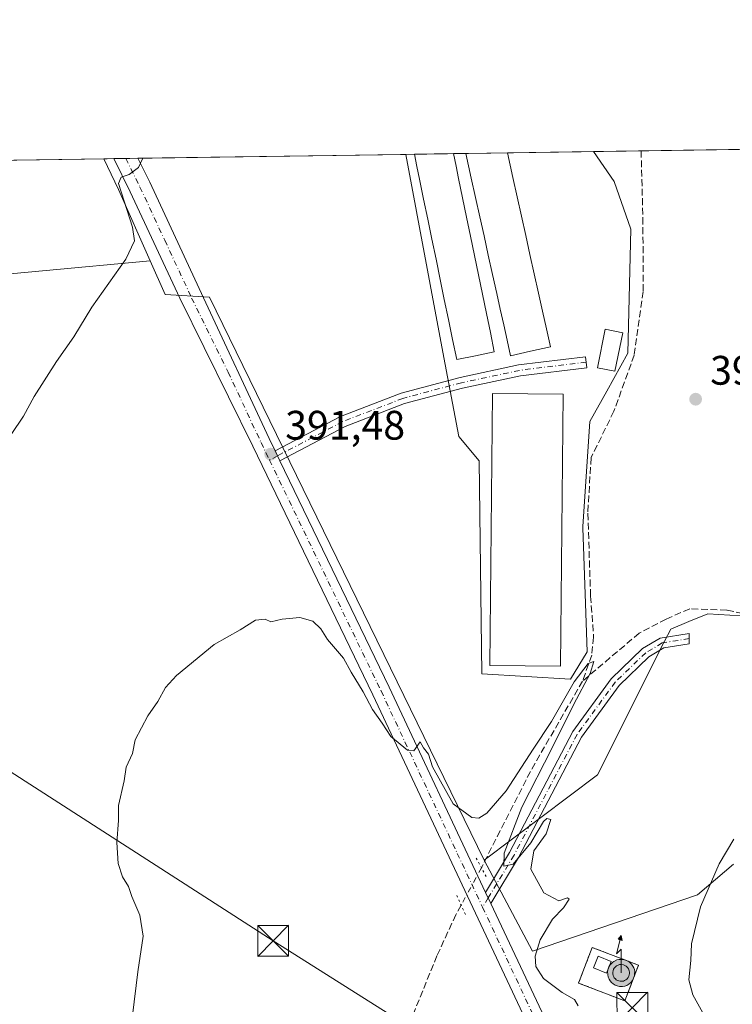
# Model space of a CAD drawing. Units: metres. Extents: x 600861 to 604342, y 4712971 to 4715335.
# Drawn here: x 601971 to 602144, y 4715096 to 4715335 of the extents above; entities that cross this region are included whole.
import ezdxf

# ---------------------------------------------------------------- set-up
doc = ezdxf.new("R2010")
doc.units = ezdxf.units.M
doc.header["$MEASUREMENT"] = 0
for name, pattern in [('DGN Style 2', [1.6480167562047852, 0.988810053722871, -0.6592067024819142]), ('DGN Style 3', [2.307223458686699, 1.648016756204785, -0.6592067024819142]), ('DGN Style 4', [2.6384748266838614, 1.318413404963828, -0.6592067024819142, 0.001648016756204785, -0.6592067024819142]), ('DGN Style 5', [1.1536117293433497, 0.4944050268614355, -0.6592067024819142])]:
    doc.linetypes.add(name, pattern=pattern)
for name, color, linetype, lineweight in [('Alambrada', 7, 'DGN Style 2', 0), ('Antena puntual', 7, 'Continuous', 0), ('Camino Cxs', 7, 'Continuous', 0), ('Camino eje', 30, 'DGN Style 4', 13), ('Comarca CxS', 21, 'Continuous', 0), ('Comunidad Autónoma CxS', 142, 'Continuous', 0), ('Corriente artificial lineal', 4, 'DGN Style 3', 13), ('Corriente artificial lineal oculto', 135, 'DGN Style 4', 13), ('Cultivos herbáceos CxS', 92, 'Continuous', 0), ('Cultivos leñosos CxS', 92, 'Continuous', 0), ('Curva de nivel normal', 30, 'Continuous', 0), ('Edificación ligera Cxs', 1, 'Continuous', 0), ('Instalación de telecomunicaciones y medición Cxs', 135, 'Continuous', 0), ('Municipio CxS', 4, 'Continuous', 0), ('Núcleo urbano CxS', 7, 'Continuous', 0), ('Pista no pavimentada Cxs', 111, 'Continuous', 0), ('Pista no pavimentada eje', 91, 'DGN Style 4', 0), ('Provincia CxS', 1, 'Continuous', 0), ('Puente lineal', 2, 'DGN Style 5', 0), ('Punto de cota en terreno', 7, 'Continuous', 0), ('Rótulo de punto de cota en terreno', 7, 'Continuous', 0), ('Tendido', 6, 'Continuous', 0), ('Torre de tendido puntual', 7, 'Continuous', 0)]:
    doc.layers.add(name, color=color, linetype=linetype, lineweight=lineweight)
doc.styles.add('Style-Arial', font='txt')

# ---------------------------------------------------------------- blocks, each defined once
blk = doc.blocks.new('*U14')
at = {"layer": 'Cultivos herbáceos CxS', "color": 92, "linetype": 'Continuous', "lineweight": 0}
blk.add_polyline3d([(601950.0729, 4715271.511700001, 398.0613000000012), (602002.4747000001, 4715276.381200001, 394.5326000000059), (602006.0875000004, 4715268.218699999, 393.9732999999979), (602016.9401000004, 4715267.580499999, 393.0311999999976), (602083.6816999996, 4715130.683900001, 389.5954999999958), (602095.4302000003, 4715108.500299999, 389.9250999999931), (602135.5713000001, 4715122.213300001, 393.3380000000034), (602144.2865000004, 4715129.686699999, 396.1659000000073)], dxfattribs=at)
blk = doc.blocks.new('5PATER')
at = {"layer": 'Núcleo urbano CxS', "linetype": 'Continuous', "lineweight": 0}
h = blk.add_hatch(color=51, dxfattribs=at)
edge = h.paths.add_edge_path()
edge.add_ellipse((0, 0), major_axis=(-0.1095731443231308, -0.1110710700762829), ratio=0.9994222409660322, start_angle=0, end_angle=360)
blk = doc.blocks.new('5TTEND')
at = {"layer": 'Torre de tendido puntual', "color": 7, "linetype": 'Continuous', "lineweight": 0}
for p, q in [((-0.375, 0.3754), (0.375, -0.3746)), ((0.3720000000000001, 0.3784000000000001), (-0.3720000000000001, -0.3776))]:
    blk.add_line(p, q, dxfattribs=at)
at = {"layer": 'Torre de tendido puntual', "color": 7, "linetype": 'Continuous', "lineweight": 0, "flags": 128}
blk.add_lwpolyline([(-0.375, -0.3746), (0.375, -0.3746), (0.375, 0.3754), (-0.375, 0.3754), (-0.3720000000000001, -0.3776)], dxfattribs=at)
blk = doc.blocks.new('5ANTEN')
at = {"layer": 'Punto de cota en terreno', "linetype": 'Continuous', "lineweight": 0, "extrusion": (0, 0, -1)}
blk.add_hatch(color=5, dxfattribs=at).paths.add_polyline_path([(-0.0254, 0.7572), (-0.0074, 0.8788), (0.0718, 0.7896000000000001)])
at = {"layer": 'Punto de cota en terreno', "linetype": 'Continuous', "lineweight": 0}
for points in [[(0.039, -0.3583), (-0.0328, -0.3574), (-0.09210000000000002, -0.3441000000000001), (-0.1438, -0.3251), (-0.1919, -0.2949), (-0.2269, -0.263), (-0.2647, -0.2219), (-0.2906, -0.178), (-0.3112, -0.1303), (-0.3232, -0.064), (-0.3252, -0.0046), (-0.3178, 0.0489), (-0.2941, 0.1163), (-0.2696, 0.1597), (-0.2321, 0.2034), (-0.1989, 0.2326), (-0.171, 0.2528), (-0.099, 0.2862), (-0.0524, 0.2994), (0.0124, 0.3021), (0.0915, 0.2914), (0.1483, 0.269), (0.2024, 0.2377), (0.2338, 0.2116), (0.2578, 0.185), (0.291, 0.1357), (0.312, 0.0935), (0.3246, 0.05110000000000001), (0.3333, 0.0027), (0.3324, -0.0536), (0.3246, -0.1024), (0.305, -0.1598), (0.2789, -0.2113), (0.2476, -0.2515), (0.229, -0.2727), (0.1906, -0.3008), (0.1399, -0.3302), (0.0916, -0.3488000000000001)], [(0.0285, -0.2317), (-0.018, -0.2311), (-0.0563, -0.2225), (-0.0877, -0.2109), (-0.1151, -0.1938), (-0.1376, -0.1733), (-0.1625, -0.1461), (-0.1776, -0.1206), (-0.1893, -0.0935), (-0.1971, -0.0505), (-0.1984, -0.0112), (-0.1942, 0.019), (-0.1785, 0.06380000000000001), (-0.1655, 0.0867), (-0.1419, 0.1143), (-0.1199, 0.1337), (-0.1067, 0.1432), (-0.0549, 0.1672), (-0.0323, 0.1736), (0.006500000000000001, 0.1753), (0.0594, 0.1681), (0.0931, 0.1548), (0.1298, 0.1336), (0.146, 0.1201), (0.1579, 0.1069), (0.1815, 0.0719), (0.1939, 0.047), (0.2013, 0.0218), (0.2066, -0.0076), (0.2061, -0.0426), (0.2014, -0.0718), (0.1882, -0.1105), (0.1716, -0.1432), (0.1501, -0.1709), (0.1431, -0.1788), (0.1213, -0.1948), (0.08510000000000001, -0.2158), (0.0573, -0.2265)]]:
    blk.add_hatch(color=5, dxfattribs=at).paths.add_polyline_path(points)
at = {"layer": 'Punto de cota en terreno', "color": 7, "linetype": 'Continuous', "lineweight": 0, "elevation": 0.05, "flags": 128}
blk.add_lwpolyline([(0.007, -0.0288), (0.0074, 0.5504), (-0.1102, 0.4384), (0.0074, 0.8788)], dxfattribs=at)
at = {"layer": 'Punto de cota en terreno', "color": 7, "linetype": 'Continuous', "lineweight": 0, "flags": 128}
for points in [[(-0.2321, 0.2034), (-0.2696, 0.1597), (-0.2941, 0.1163), (-0.3178, 0.0489), (-0.3252, -0.0046), (-0.3232, -0.064), (-0.3112, -0.1303), (-0.2906, -0.178), (-0.2647, -0.2219), (-0.2269, -0.263), (-0.1919, -0.2949), (-0.1438, -0.3251), (-0.09210000000000002, -0.3441000000000001), (-0.0328, -0.3574), (0.039, -0.3583), (0.0916, -0.3488000000000001), (0.1399, -0.3302), (0.1906, -0.3008), (0.229, -0.2727), (0.2476, -0.2515), (0.2789, -0.2113), (0.305, -0.1598), (0.3246, -0.1024), (0.3324, -0.0536), (0.3333, 0.0027), (0.3246, 0.05110000000000001), (0.312, 0.0935), (0.291, 0.1357), (0.2578, 0.185), (0.2338, 0.2116), (0.2024, 0.2377), (0.1483, 0.269), (0.0915, 0.2914), (0.0124, 0.3021), (-0.0524, 0.2994), (-0.099, 0.2862), (-0.171, 0.2528), (-0.1989, 0.2326)], [(-0.1419, 0.1143), (-0.1655, 0.0867), (-0.1785, 0.06380000000000001), (-0.1942, 0.019), (-0.1984, -0.0112), (-0.1971, -0.0505), (-0.1893, -0.0935), (-0.1776, -0.1206), (-0.1625, -0.1461), (-0.1376, -0.1733), (-0.1151, -0.1938), (-0.0877, -0.2109), (-0.0563, -0.2225), (-0.018, -0.2311), (0.0285, -0.2317), (0.0573, -0.2265), (0.08510000000000001, -0.2158), (0.1213, -0.1948), (0.1431, -0.1788), (0.1501, -0.1709), (0.1716, -0.1432), (0.1882, -0.1105), (0.2014, -0.0718), (0.2061, -0.0426), (0.2066, -0.0076), (0.2013, 0.0218), (0.1939, 0.047), (0.1815, 0.0719), (0.1579, 0.1069), (0.146, 0.1201), (0.1298, 0.1336), (0.0931, 0.1548), (0.0594, 0.1681), (0.006500000000000001, 0.1753), (-0.0323, 0.1736), (-0.0549, 0.1672), (-0.1067, 0.1432), (-0.1199, 0.1337)]]:
    blk.add_lwpolyline(points, close=True, dxfattribs=at)
at = {"layer": 'Punto de cota en terreno', "color": 7, "linetype": 'Continuous', "lineweight": 0}
blk.add_3dface([(0.0074, 0.8788, 0.05), (0.0254, 0.7572, 0.05), (-0.0718, 0.7896000000000001, 0.05)], dxfattribs=at)

msp = doc.modelspace()

# ---------------------------------------------------------------- linework, layer by layer
at = {"layer": 'Alambrada', "color": 7, "linetype": 'DGN Style 2', "lineweight": 0}
msp.add_polyline3d([(602117.8901000004, 4715096.440099999, 392.4930000000023), (602121.2100999998, 4715105.110099999, 392.6581000000006), (602109.9600999998, 4715109.4101, 391.4262000000017), (602106.6401000004, 4715100.7501, 391.2646999999997), (602117.8901000004, 4715096.440099999, 392.4930000000023)], dxfattribs=at)
at = {"layer": 'Camino Cxs', "color": 7, "linetype": 'Continuous', "lineweight": 0, "extrusion": (0.01684182794116255, -0.03500171197713745, 0.9992453317330384), "elevation": -154510.5515069435, "flags": 128}
msp.add_lwpolyline([(2586969.692313271, 3984913.112678358), (2586969.692313272, 3984915.766963498)], dxfattribs=at)
at = {"layer": 'Camino Cxs', "color": 7, "linetype": 'Continuous', "lineweight": 0, "extrusion": (0.004377354496773, -0.009328080779743026, 0.9999469114290899), "elevation": -40957.76186719057, "flags": 128}
msp.add_lwpolyline([(602076.5523982793, 4714945.892659297), (602077.830521738, 4714943.169140804)], dxfattribs=at)
at = {"layer": 'Camino Cxs', "color": 7, "linetype": 'Continuous', "lineweight": 0}
for points in [[(602034.0100999996, 4715227.790100001, 391.4357000000018), (602032.8601000002, 4715230.1801, 391.5387999999948), (602048.7600999996, 4715238.530099999, 391.5292999999947), (602063.5201000003, 4715244.2301, 391.7541000000056), (602077.8400999998, 4715248.050100001, 392.1282999999967), (602092.0601000005, 4715251.090100001, 392.8408000000054), (602108.3501000004, 4715253.050100001, 393.2762999999977), (602108.6700999998, 4715250.420100001, 392.9853000000003), (602092.5000999998, 4715248.470100001, 392.3381999999983), (602078.4600999998, 4715245.470100001, 391.8429000000033), (602064.3400999998, 4715241.700099999, 391.6328000000067), (602049.8601000002, 4715236.110099999, 391.4061999999976)], [(602085.3054999998, 4715120.0911, 389.7391000000061), (602084.0274999999, 4715122.8145, 389.7700999999943), (602089.8592999997, 4715132.494899999, 390.770399999994), (602105.2304999996, 4715161.912500001, 391.7728999999963), (602114.6098999997, 4715174.7755, 391.5665000000009), (602122.1989000002, 4715182.093499999, 391.1560999999929), (602126.4968999998, 4715184.672300001, 391.1708999999973), (602133.5412999997, 4715185.7993, 391.3227000000043), (602133.5475000005, 4715184.534499999, 391.2737999999954), (602133.5537, 4715183.269500001, 391.2249000000011), (602127.3689000001, 4715182.279899999, 391.1540999999997), (602123.7292999999, 4715180.0963, 391.1910999999964), (602116.5017999997, 4715173.126700001, 391.6361000000034), (602107.3601000002, 4715160.5897, 393.0240000000049), (602092.0399000002, 4715131.2697, 390.9057999999932)]]:
    msp.add_polyline3d(points, close=True, dxfattribs=at)
for points in [[(602032.8601000002, 4715230.1801, 391.5387999999948), (602048.7600999996, 4715238.530099999, 391.5292999999947), (602063.5201000003, 4715244.2301, 391.7541000000056), (602077.8400999998, 4715248.050100001, 392.1282999999967), (602092.0601000005, 4715251.090100001, 392.8408000000054), (602108.3501000004, 4715253.050100001, 393.2762999999977), (602108.6700999998, 4715250.420100001, 392.9853000000003), (602092.5000999998, 4715248.470100001, 392.3381999999983), (602078.4600999998, 4715245.470100001, 391.8429000000033), (602064.3400999998, 4715241.700099999, 391.6328000000067), (602049.8601000002, 4715236.110099999, 391.4061999999976), (602034.0100999996, 4715227.790100001, 391.4357000000018)], [(602084.0274999999, 4715122.8145, 389.7700999999943), (602089.8592999997, 4715132.494899999, 390.770399999994), (602105.2304999996, 4715161.912500001, 391.7728999999963), (602114.6098999997, 4715174.7755, 391.5665000000009), (602122.1989000002, 4715182.093499999, 391.1560999999929), (602126.4968999998, 4715184.672300001, 391.1708999999973), (602133.5412999997, 4715185.7993, 391.3227000000043), (602133.5475000005, 4715184.534499999, 391.2737999999954), (602133.5537, 4715183.269500001, 391.2249000000011), (602127.3689000001, 4715182.279899999, 391.1540999999997), (602123.7292999999, 4715180.0963, 391.1910999999964), (602116.5017999997, 4715173.126700001, 391.6361000000034), (602107.3601000002, 4715160.5897, 393.0240000000049), (602092.0399000002, 4715131.2697, 390.9057999999932), (602085.3054999998, 4715120.0911, 389.7391000000061)]]:
    msp.add_polyline3d(points, dxfattribs=at)
at = {"layer": 'Camino eje', "color": 30, "linetype": 'DGN Style 4', "lineweight": 13, "extrusion": (0.02596157585038483, 0.01363230226040128, 0.9995699860012034), "elevation": 80300.48119720138, "flags": 128}
msp.add_lwpolyline([(3894804.668624795, -2723945.156963487), (3894804.668624795, -2723942.964151628)], dxfattribs=at)
at = {"layer": 'Camino eje', "color": 30, "linetype": 'DGN Style 4', "lineweight": 13, "extrusion": (-0.01169437264234619, -0.01941031834443594, 0.9997432076239727), "elevation": -98173.3550682236, "flags": 128}
msp.add_lwpolyline([(-1917559.754731886, 4348356.355066024), (-1917559.754731886, 4348353.720578458)], dxfattribs=at)
at = {"layer": 'Camino eje', "color": 30, "linetype": 'DGN Style 4', "lineweight": 13}
for points in [[(602108.5100999996, 4715251.735099999, 393.122199999998), (602100.4250999996, 4715250.7601, 392.3334000000032), (602092.2801000001, 4715249.780099999, 392.5913), (602078.1501000002, 4715246.7601, 391.9183000000049), (602063.9301000005, 4715242.965100001, 391.6898999999976), (602049.3101000005, 4715237.3201, 391.4634999999981), (602033.4351000005, 4715228.985099999, 391.4860999999946)], [(602133.5475000005, 4715184.534499999, 391.2737999999954), (602126.9329000004, 4715183.476100001, 391.1619000000064), (602122.9641000004, 4715181.094900001, 391.161300000007), (602115.5559, 4715173.951099999, 391.5938000000024), (602106.2953000005, 4715161.2511, 392.3396000000066), (602090.9495000001, 4715131.882300001, 390.8476999999984), (602084.6665000003, 4715121.4527, 389.7559000000037)]]:
    msp.add_polyline3d(points, dxfattribs=at)
at = {"layer": 'Comarca CxS', "color": 21, "linetype": 'Continuous', "lineweight": 0}
msp.add_3dface([(604315.200000785, 4713021.799982847), (600894.9600007578, 4712971.269982844), (600861.3900007576, 4715284.529982819), (604280.5000007837, 4715335.059982822)], dxfattribs=at)
at = {"layer": 'Comunidad Autónoma CxS', "color": 142, "linetype": 'Continuous', "lineweight": 0}
msp.add_3dface([(604315.200000785, 4713021.799982847), (600894.9600007578, 4712971.269982844), (600861.3900007576, 4715284.529982819), (604280.5000007837, 4715335.059982822)], dxfattribs=at)
at = {"layer": 'Corriente artificial lineal', "color": 4, "linetype": 'DGN Style 3', "lineweight": 13, "extrusion": (-0.133678613783005, 0.05397385488280784, 0.9895538647320538), "elevation": 174393.6213673422, "flags": 128}
msp.add_lwpolyline([(-4597664.9913425, -1194347.088646838), (-4597640.237816531, -1194350.633230463), (-4597613.695923605, -1194352.971545804)], dxfattribs=at)
at = {"layer": 'Corriente artificial lineal', "color": 4, "linetype": 'DGN Style 3', "lineweight": 13}
for points in [[(602121.8602, 4715303.158100001, 393.1883999999991), (602122.2801000001, 4715286.880100001, 392.6640999999945), (602122.3800999997, 4715268.940099999, 391.8683000000019), (602120.1801000005, 4715253.5001, 391.7924999999959), (602115.2401000002, 4715239.840100001, 391.8365999999951), (602109.6901000004, 4715228.550100001, 391.9168999999966), (602108.9001000002, 4715215.020099999, 391.5409999999974), (602109.5701000001, 4715194.850099999, 391.5427999999956), (602110.3101000005, 4715184.890100001, 391.5976999999984), (602109.8501000004, 4715180.5001, 391.3276000000042), (602107.6201, 4715174.200099999, 390.4844000000012)], [(602155.6300999997, 4715188.6601, 391.0913), (602142.6801000005, 4715191.470100001, 390.8209999999963), (602133.6601, 4715191.800100001, 390.8041999999987), (602127.9801000003, 4715189.290100001, 390.876099999994), (602121.3800999997, 4715185.870100001, 390.9671999999992), (602107.6201, 4715174.200099999, 390.4844000000012)], [(602078.0926000001, 4715119.7246, 389.2268999999943), (602076.8201000001, 4715117.380100001, 389.0399999999936), (602072.2200999996, 4715107.4001, 387.7737999999954), (602064.2100999998, 4715087.6801, 387.5717000000004), (602062.0900999998, 4715079.620100001, 387.0908999999957), (602058.4700999996, 4715062.520099999, 386.8754999999946), (602056.3901000004, 4715041.390100001, 385.5972000000039), (602055.8701, 4715018.2501, 385.8963999999978), (602052.2500999998, 4714999.4901, 385.780899999998), (602040.0800999999, 4714943.5601, 384.9519), (602033.0608999999, 4714923.8895, 384.5895000000019)]]:
    msp.add_polyline3d(points, dxfattribs=at)
at = {"layer": 'Corriente artificial lineal oculto', "color": 135, "linetype": 'DGN Style 4', "lineweight": 13, "extrusion": (-0.01884822510708059, -0.0347904525431, 0.9992168777708668), "elevation": -175000.3303473351, "flags": 128}
msp.add_lwpolyline([(-1716664.220677274, 4429151.463946906), (-1716664.220677275, 4429141.11721711)], dxfattribs=at)
at = {"layer": 'Cultivos herbáceos CxS', "color": 92, "linetype": 'Continuous', "lineweight": 0, "extrusion": (-0.03090945802159875, -0.0004568081550113616, 0.9995220841637871), "elevation": -20372.24880553611, "flags": 128}
msp.add_lwpolyline([(-4705890.558724722, 671426.6762918339), (-4705890.558724722, 671771.1189982616)], dxfattribs=at)
at = {"layer": 'Cultivos herbáceos CxS', "color": 92, "linetype": 'Continuous', "lineweight": 0, "extrusion": (0.07828922593832012, 0.001157271096782052, 0.9969300165134899), "elevation": 52980.81214337909, "flags": 128}
msp.add_lwpolyline([(4705888.487304083, -669526.5445360402), (4705888.487304084, -669528.9673378459)], dxfattribs=at)
at = {"layer": 'Cultivos herbáceos CxS', "color": 92, "linetype": 'Continuous', "lineweight": 0, "extrusion": (0.05581191116874171, -0.02238743139850429, 0.998190279198846), "elevation": -71570.19926163644, "flags": 128}
msp.add_lwpolyline([(4600465.416567148, 1194594.020462694), (4600459.840717056, 1194587.917483995), (4600446.556458071, 1194574.264771428)], dxfattribs=at)
at = {"layer": 'Cultivos herbáceos CxS', "color": 92, "linetype": 'Continuous', "lineweight": 0, "extrusion": (0.05074259978285721, 0.0007501034746478602, 0.9987114828177626), "elevation": 34478.70587597824, "flags": 128}
msp.add_lwpolyline([(4705888.136353483, -670738.7915348387), (4705888.136353483, -670741.7315438548)], dxfattribs=at)
at = {"layer": 'Cultivos herbáceos CxS', "color": 92, "linetype": 'Continuous', "lineweight": 0, "extrusion": (0.02842138496294257, 0.0004201110756703886, 0.9995959425605291), "elevation": 19485.74779017832, "flags": 128}
msp.add_lwpolyline([(4705888.812144434, -671339.8519622497), (4705888.812144434, -671342.7895699528)], dxfattribs=at)
at = {"layer": 'Cultivos herbáceos CxS', "color": 92, "linetype": 'Continuous', "lineweight": 0, "extrusion": (0.03214414955920806, 0.0004750133589480673, 0.9994831304286351), "elevation": 21985.68636026797, "flags": 128}
msp.add_lwpolyline([(4705891.440242048, -671247.1452397751), (4705891.440242048, -671312.3319456087)], dxfattribs=at)
at = {"layer": 'Cultivos herbáceos CxS', "color": 92, "linetype": 'Continuous', "lineweight": 0, "extrusion": (0.08028908042916316, 0.001191391252852565, 0.9967709085595957), "elevation": 54348.91807883094, "flags": 128}
msp.add_lwpolyline([(4705850.353270945, -669758.5479064515), (4705850.353270945, -669760.657550156)], dxfattribs=at)
at = {"layer": 'Cultivos herbáceos CxS', "color": 92, "linetype": 'Continuous', "lineweight": 0, "extrusion": (0.01091372220232298, 0.0001612332826907196, 0.9999404305615005), "elevation": 7724.06249377998, "flags": 128}
msp.add_lwpolyline([(602026.5828930284, 4715301.159313938), (602036.0734584995, 4715301.29951394)], dxfattribs=at)
at = {"layer": 'Cultivos herbáceos CxS', "color": 92, "linetype": 'Continuous', "lineweight": 0, "extrusion": (-0.01966402662945226, -0.0002907828578091659, 0.9998066020496393), "elevation": -12817.51833267028, "flags": 128}
msp.add_lwpolyline([(-4705884.755010585, 671608.3857929029), (-4705884.755010584, 671611.3756979316)], dxfattribs=at)
at = {"layer": 'Cultivos herbáceos CxS', "color": 92, "linetype": 'Continuous', "lineweight": 0, "extrusion": (-0.02168170971365437, -0.0003204520027943507, 0.9997648727447903), "elevation": -14172.23876008604, "flags": 128}
msp.add_lwpolyline([(-4705889.941688491, 671547.809577038), (-4705889.941688491, 671557.9552702545)], dxfattribs=at)
at = {"layer": 'Cultivos herbáceos CxS', "color": 92, "linetype": 'Continuous', "lineweight": 0, "extrusion": (-0.0118029035160923, -0.0001743690851227198, 0.9999303281049197), "elevation": -7535.424521579823, "flags": 128}
msp.add_lwpolyline([(602052.0519473187, 4715301.435438295), (602072.9829059371, 4715301.7446383)], dxfattribs=at)
at = {"layer": 'Cultivos herbáceos CxS', "color": 92, "linetype": 'Continuous', "lineweight": 0, "extrusion": (0.02305426643409415, 0.0003406347947691292, 0.9997341570473235), "elevation": 15880.75798567211, "flags": 128}
msp.add_lwpolyline([(4705892.952555426, -671519.5626129855), (4705892.952555426, -671531.14705659)], dxfattribs=at)
at = {"layer": 'Cultivos herbáceos CxS', "color": 92, "linetype": 'Continuous', "lineweight": 0, "extrusion": (0.0666132042452528, 0.006190111753254052, 0.9977596722340819), "elevation": 69683.05026810776, "flags": 128}
msp.add_lwpolyline([(4639346.614020848, -1033366.224424867), (4639346.614020847, -1033313.478691417)], dxfattribs=at)
at = {"layer": 'Cultivos herbáceos CxS', "color": 92, "linetype": 'Continuous', "lineweight": 0}
for points in [[(602146.0670999996, 4715190.053500001, 390.9116000000067), (602138.0619000001, 4715190.587300001, 390.9890000000014), (602133.4539000001, 4715188.6677, 390.8993000000046), (602129.0645000003, 4715186.8389, 390.9039000000048), (602127.5746999999, 4715183.8727, 390.9747000000062), (602111.2572999997, 4715151.3851, 395.2562999999937), (602083.6816999996, 4715130.683900001, 389.5954999999958), (602016.9401000004, 4715267.580499999, 393.0311999999976), (602006.0875000004, 4715268.218699999, 393.9732999999979), (602002.4747000001, 4715276.381200001, 394.5326000000059), (601994.7719000002, 4715293.7841, 395.3536000000022), (601991.1936999997, 4715301.227, 395.7206000000006), (602064.6266999999, 4715302.3123, 393.2026000000042), (602067.2471000003, 4715288.369899999, 392.7679000000062), (602073.9134999998, 4715252.9003, 392.247000000003), (602077.5179000003, 4715233.7147, 391.3965999999928), (602082.4943000004, 4715227.7467, 391.349000000002), (602083.1579, 4715175.9979, 390.8910000000033), (602104.7194999997, 4715174.670700001, 390.7883000000002), (602108.7008999997, 4715181.306299999, 391.5146999999997), (602108.3167000003, 4715193.0833, 391.6376000000019), (602107.7160999998, 4715211.500299999, 391.5917999999947), (602107.7055000003, 4715211.821900001, 391.5917000000045), (602109.3645000001, 4715237.3643, 391.9471999999951), (602113.4972999999, 4715244.7423, 392.2088999999978), (602118.6542999997, 4715253.9483, 391.8668000000035), (602118.9471000005, 4715267.3599, 392.1784000000043), (602119.3136999998, 4715284.1361, 393.0532999999996), (602115.3362999996, 4715295.744100001, 393.4326000000001), (602110.2800000003, 4715302.987000001, 393.4554999999964), (602466.1005999995, 4715308.2455, 403.8361000000005)], [(602064.6266999999, 4715302.3124, 393.2026000000042), (602067.2471000003, 4715288.369899999, 392.7679000000062), (602073.9134999998, 4715252.9003, 392.247000000003), (602077.5179000003, 4715233.7147, 391.3965999999928), (602082.4943000004, 4715227.7467, 391.349000000002), (602083.1579, 4715175.9979, 390.8910000000033), (602104.7194999997, 4715174.670700001, 390.7883000000002), (602108.7008999997, 4715181.306299999, 391.5146999999997), (602108.3167000003, 4715193.0833, 391.6376000000019), (602107.7160999998, 4715211.500299999, 391.5917999999947), (602107.7055000003, 4715211.821900001, 391.5917000000045), (602109.3645000001, 4715237.3643, 391.9471999999951), (602113.4972999999, 4715244.7423, 392.2088999999978), (602118.6542999997, 4715253.9483, 391.8668000000035), (602118.9471000005, 4715267.3599, 392.1784000000043), (602119.3136999998, 4715284.1361, 393.0532999999996), (602115.3362999996, 4715295.744100001, 393.4326000000001), (602110.2800000003, 4715302.9871, 393.4554999999964)], [(602064.6266999999, 4715302.3124, 393.2026000000042), (602067.2471000003, 4715288.369899999, 392.7679000000062), (602073.9134999998, 4715252.9003, 392.247000000003), (602077.5179000003, 4715233.7147, 391.3965999999928), (602082.4943000004, 4715227.7467, 391.349000000002), (602083.1579, 4715175.9979, 390.8910000000033), (602104.7194999997, 4715174.670700001, 390.7883000000002), (602108.7008999997, 4715181.306299999, 391.5146999999997), (602108.3167000003, 4715193.0833, 391.6376000000019), (602107.7160999998, 4715211.500299999, 391.5917999999947), (602107.7055000003, 4715211.821900001, 391.5917000000045), (602109.3645000001, 4715237.3643, 391.9471999999951), (602113.4972999999, 4715244.7423, 392.2088999999978), (602118.6542999997, 4715253.9483, 391.8668000000035), (602118.9471000005, 4715267.3599, 392.1784000000043), (602119.3136999998, 4715284.1361, 393.0532999999996), (602115.3362999996, 4715295.744100001, 393.4326000000001), (602110.2800000003, 4715302.9871, 393.4554999999964)], [(602002.4747000001, 4715276.381200001, 394.5326000000059), (602006.0875000004, 4715268.218699999, 393.9732999999979), (602016.9401000004, 4715267.580499999, 393.0311999999976), (602083.6816999996, 4715130.683900001, 389.5954999999958)], [(602556.7423, 4715202.697000001, 403.9611000000005), (602556.4430999998, 4715202.588300001, 403.9333000000042), (602550.9672999998, 4715199.848900001, 403.1279000000068), (602545.1668999996, 4715196.9485, 402.5114999999932), (602516.5330999997, 4715195.701099999, 401.2453999999998), (602485.4083000004, 4715205.6669, 400.3917999999976), (602454.2836999996, 4715206.913100001, 399.3196999999927), (602419.4244999997, 4715200.5437, 398.099000000002), (602389.5456999998, 4715181.869700001, 397.1116000000038), (602360.9112999998, 4715169.4211, 396.6374000000069), (602328.5417, 4715149.500700001, 395.6652999999933), (602292.4370999997, 4715148.256899999, 394.7317999999942), (602252.5985000003, 4715156.972300001, 393.3515000000043), (602209.0255000005, 4715171.912699999, 392.8861999999936), (602156.7364999996, 4715189.341700001, 391.0660000000062), (602146.0670999996, 4715190.053500001, 390.9116000000067), (602138.0619000001, 4715190.587300001, 390.9890000000014), (602133.4539000001, 4715188.6677, 390.8993000000046), (602129.0645000003, 4715186.8389, 390.9039000000048), (602127.5746999999, 4715183.8727, 390.9747000000062), (602111.2572999997, 4715151.3851, 395.2562999999937), (602083.6816999996, 4715130.683900001, 389.5954999999958)], [(602083.6816999996, 4715130.683900001, 389.5954999999958), (602095.4302000003, 4715108.500299999, 389.9250999999931), (602135.5713000001, 4715122.213300001, 393.3380000000034), (602144.2865000004, 4715129.686699999, 396.1659000000073)]]:
    msp.add_polyline3d(points, dxfattribs=at)
msp.add_polyline3d([(602064.6266999999, 4715302.3123, 393.2026000000042), (602110.2800000003, 4715302.987000001, 393.4554999999964), (602115.3362999996, 4715295.744100001, 393.4326000000001), (602119.3136999998, 4715284.1361, 393.0532999999996), (602118.9471000005, 4715267.3599, 392.1784000000043), (602118.6542999997, 4715253.9483, 391.8668000000035), (602113.4972999999, 4715244.7423, 392.2088999999978), (602109.3645000001, 4715237.3643, 391.9471999999951), (602107.7055000003, 4715211.821900001, 391.5917000000045), (602107.7160999998, 4715211.500299999, 391.5917999999947), (602108.3167000003, 4715193.0833, 391.6376000000019), (602108.7008999997, 4715181.306299999, 391.5146999999997), (602104.7194999997, 4715174.670700001, 390.7883000000002), (602083.1579, 4715175.9979, 390.8910000000033), (602082.4943000004, 4715227.7467, 391.349000000002), (602077.5179000003, 4715233.7147, 391.3965999999928), (602073.9134999998, 4715252.9003, 392.247000000003), (602067.2471000003, 4715288.369899999, 392.7679000000062)], close=True, dxfattribs=at)
at = {"layer": 'Cultivos leñosos CxS', "color": 92, "linetype": 'Continuous', "lineweight": 0, "extrusion": (-0.04689139514012447, -0.0006929978718813278, 0.9988997531363007), "elevation": -31100.61544060136, "flags": 128}
msp.add_lwpolyline([(-4705890.643642723, 670730.7189140955), (-4705890.643642723, 670883.9072670825)], dxfattribs=at)
at = {"layer": 'Cultivos leñosos CxS', "color": 92, "linetype": 'Continuous', "lineweight": 0, "extrusion": (0.05581191116874171, -0.02238743139850429, 0.998190279198846), "elevation": -71570.19926163644, "flags": 128}
msp.add_lwpolyline([(4600465.416567148, 1194594.020462694), (4600459.840717056, 1194587.917483995), (4600446.556458071, 1194574.264771428)], dxfattribs=at)
at = {"layer": 'Cultivos leñosos CxS', "color": 92, "linetype": 'Continuous', "lineweight": 0, "extrusion": (0.0666132042452528, 0.006190111753254052, 0.9977596722340819), "elevation": 69683.05026810776, "flags": 128}
msp.add_lwpolyline([(4639346.614020848, -1033366.224424867), (4639346.614020847, -1033313.478691417)], dxfattribs=at)
at = {"layer": 'Cultivos leñosos CxS', "color": 92, "linetype": 'Continuous', "lineweight": 0}
msp.add_polyline3d([(602002.4747000001, 4715276.381200001, 394.5326000000059), (601950.0729, 4715271.511700001, 398.0613000000012), (601852.7137000002, 4715268.176700001, 388.4410000000062), (601838.1907000003, 4715298.9658, 388.5366000000067), (601991.1936999997, 4715301.227, 395.7206000000006), (601994.7719000002, 4715293.7841, 395.3536000000022)], close=True, dxfattribs=at)
for points in [[(602556.7423, 4715202.697000001, 403.9611000000005), (602556.4430999998, 4715202.588300001, 403.9333000000042), (602550.9672999998, 4715199.848900001, 403.1279000000068), (602545.1668999996, 4715196.9485, 402.5114999999932), (602516.5330999997, 4715195.701099999, 401.2453999999998), (602485.4083000004, 4715205.6669, 400.3917999999976), (602454.2836999996, 4715206.913100001, 399.3196999999927), (602419.4244999997, 4715200.5437, 398.099000000002), (602389.5456999998, 4715181.869700001, 397.1116000000038), (602360.9112999998, 4715169.4211, 396.6374000000069), (602328.5417, 4715149.500700001, 395.6652999999933), (602292.4370999997, 4715148.256899999, 394.7317999999942), (602252.5985000003, 4715156.972300001, 393.3515000000043), (602209.0255000005, 4715171.912699999, 392.8861999999936), (602156.7364999996, 4715189.341700001, 391.0660000000062), (602146.0670999996, 4715190.053500001, 390.9116000000067), (602138.0619000001, 4715190.587300001, 390.9890000000014), (602133.4539000001, 4715188.6677, 390.8993000000046), (602129.0645000003, 4715186.8389, 390.9039000000048), (602127.5746999999, 4715183.8727, 390.9747000000062), (602111.2572999997, 4715151.3851, 395.2562999999937), (602083.6816999996, 4715130.683900001, 389.5954999999958)], [(602144.2865000004, 4715129.686699999, 396.1659000000073), (602135.5713000001, 4715122.213300001, 393.3380000000034), (602095.4302000003, 4715108.500299999, 389.9250999999931), (602083.6816999996, 4715130.683900001, 389.5954999999958), (602111.2572999997, 4715151.3851, 395.2562999999937), (602127.5746999999, 4715183.8727, 390.9747000000062), (602129.0645000003, 4715186.8389, 390.9039000000048), (602133.4539000001, 4715188.6677, 390.8993000000046), (602138.0619000001, 4715190.587300001, 390.9890000000014), (602146.0670999996, 4715190.053500001, 390.9116000000067)], [(602083.6816999996, 4715130.683900001, 389.5954999999958), (602095.4302000003, 4715108.500299999, 389.9250999999931), (602135.5713000001, 4715122.213300001, 393.3380000000034), (602144.2865000004, 4715129.686699999, 396.1659000000073)]]:
    msp.add_polyline3d(points, dxfattribs=at)
at = {"layer": 'Curva de nivel normal', "color": 30, "linetype": 'Continuous', "lineweight": 0, "flags": 128}
for points, elevation in [([(602000.7364999996, 4715301.368100001), (601999.6200000001, 4715299.120100001), (601997.4000000004, 4715297.440099999), (601995.4400000004, 4715296.7301), (601994.8099999996, 4715295.220100001), (601998.1699999999, 4715284.5601), (601998.7100000001, 4715281.290100001), (601996.5599999996, 4715276.840100001), (601988.2800000003, 4715265.1601), (601983.9500000002, 4715257.940099999), (601979.7199999997, 4715251.940099999), (601974.3099999996, 4715243.380100001), (601971.7199999997, 4715238.640100001), (601968.6900000004, 4715234.1601)], 395), ([(602106.5300000003, 4715095.2601), (602105.6600000003, 4715096.780099999), (602102.6900000004, 4715098.4801), (602098.0999999996, 4715101.9001), (602096.2800000003, 4715104.780099999), (602096.0700000003, 4715107.280099999), (602097.2800000003, 4715111.290100001), (602100.3399999999, 4715116.290100001), (602102.9699999997, 4715119.050100001), (602104.3600000005, 4715121.130100001), (602103.9299999997, 4715121.5001), (602101.8399999999, 4715120.7401), (602098.1699999999, 4715122.670100001), (602095.0300000003, 4715128.420100001), (602095.79, 4715132.950099999), (602098.7699999996, 4715137.020099999), (602099.9400000004, 4715140.550100001), (602098.9299999997, 4715140.780099999), (602098.1100000005, 4715140.020099999), (602095, 4715134.880100001), (602090.7100000001, 4715129.6601), (602088.4400000004, 4715129.1501), (602088.5599999996, 4715132.360099999), (602092.8300000001, 4715143.550100001), (602100.2199999997, 4715157.950099999), (602105.4600000001, 4715168.620100001), (602109.4900000002, 4715176.0701), (602110.3899999997, 4715178.9801), (602109, 4715178.4801), (602105.5700000003, 4715174.0601), (602100.0300000003, 4715164.4001), (602095.5999999996, 4715157.620100001), (602089.04, 4715147.550100001), (602084.3700000001, 4715142.050100001), (602082.3799999999, 4715140.840100001), (602080.6699999999, 4715141.040100001), (602076.1699999999, 4715144.3101), (602071.1600000003, 4715153.340100001), (602070.1299999999, 4715156.4301), (602068.9800000006, 4715157.9301), (602068.1100000005, 4715159.420100001), (602066.5499999998, 4715157.2301), (602065.0300000003, 4715157.4101), (602060.9600000001, 4715160.7401), (602058.8899999997, 4715163.9901), (602056.5300000003, 4715167.300100001), (602054.2699999996, 4715171.610099999), (602051.3399999999, 4715176.4001), (602049.5199999996, 4715179.770099999), (602045.5800000001, 4715184.3101), (602043.9400000004, 4715186.940099999), (602042.0099999999, 4715188.770099999), (602038.8300000001, 4715189.6501), (602034.5599999996, 4715189.2401), (602031.8200000003, 4715188.6501), (602030.4100000003, 4715189.2601), (602028.0999999996, 4715189.040100001), (602024.3600000005, 4715186.700099999), (602018.0199999996, 4715183.0801), (602008.8600000005, 4715175.520099999), (602006.2400000002, 4715172.640100001), (602004.3700000001, 4715169.2401), (602001.8799999999, 4715165.780099999), (601998.8700000001, 4715159.9101), (601998.2000000002, 4715156.620100001), (601996.6799999997, 4715153.280099999), (601996.1399999997, 4715149.950099999), (601994.7400000002, 4715143.950099999), (601994.75, 4715140.270099999), (601994.3399999999, 4715134.960100001), (601994.7100000001, 4715129.8101), (601995.7800000003, 4715126.5601), (601997.1799999997, 4715124.280099999), (601998.0599999996, 4715121.8301), (601999.9900000002, 4715117.2601), (602000.7800000003, 4715112.190099999), (601999.5199999996, 4715103.5101), (601998.1600000003, 4715092.8301)], 390), ([(602155.5099999999, 4715070.2501), (602143.8899999997, 4715076.700099999), (602140.5800000001, 4715081.380100001), (602139.4699999997, 4715086.420100001), (602137.6799999997, 4715092.0701), (602134.4500000002, 4715097.890100001), (602133.4699999997, 4715101.5701), (602133.9100000003, 4715106.270099999), (602134.1100000005, 4715110.290100001), (602136.3200000003, 4715119.290100001), (602140.8300000001, 4715129.7301), (602144.4100000003, 4715135.720100001)], 395)]:
    msp.add_lwpolyline(points, dxfattribs=dict(at, elevation=elevation))
at = {"layer": 'Edificación ligera Cxs', "color": 1, "linetype": 'Continuous', "lineweight": 0, "flags": 128}
for points, elevation in [([(602081.5850999998, 4715253.335100001), (602077.0100999996, 4715252.4001), (602076.0056999996, 4715257.277899999), (602075.0011, 4715262.1557), (602073.9967, 4715267.033299999), (602072.9923, 4715271.9111), (602071.9879000002, 4715276.788899999), (602070.9833000004, 4715281.6667), (602069.9789000005, 4715286.544500001), (602068.9744999995, 4715291.422300001), (602067.9700999996, 4715296.300100001), (602067.3501000004, 4715299.3201), (602066.7301000003, 4715302.340100001), (602066.7292999999, 4715302.343499999), (602076.2193, 4715302.483700001), (602076.2200999996, 4715302.4801), (602076.8450999996, 4715299.460100001), (602077.4700999996, 4715296.440099999), (602078.4357000003, 4715291.7545), (602079.4011000004, 4715287.0689), (602080.3667000001, 4715282.383300001), (602081.3322999999, 4715277.697899999), (602082.2978999997, 4715273.0123), (602083.2632999998, 4715268.3267), (602084.2289000005, 4715263.641100001), (602085.1945000002, 4715258.955700001), (602086.1601, 4715254.270099999)], 394.9361999999966), ([(602094.9451000001, 4715254.4101), (602090.1101000002, 4715253.340100001), (602089.2725000001, 4715257.112500001), (602088.4351000005, 4715260.8851), (602087.5975000003, 4715264.657500001), (602086.7600999996, 4715268.4301), (602085.7251000004, 4715273.106699999), (602084.6901000004, 4715277.783299999), (602083.6551000001, 4715282.460100001), (602082.6201, 4715287.136700001), (602081.5850999998, 4715291.813300001), (602080.5500999996, 4715296.4901), (602079.8800999997, 4715299.505100001), (602079.2100999998, 4715302.520099999), (602079.2083000002, 4715302.527899999), (602089.3504999997, 4715302.678300001), (602090.0203, 4715299.659299999), (602090.6901000004, 4715296.640100001), (602091.7232999997, 4715291.9617), (602092.7566999998, 4715287.283299999), (602093.7901, 4715282.6051), (602094.8233000003, 4715277.926700001), (602095.8567000004, 4715273.248299999), (602096.8901000004, 4715268.5701), (602097.8532999996, 4715264.206700001), (602098.8167000003, 4715259.8433), (602099.7801000001, 4715255.4801)], 395.0360999999974)]:
    msp.add_lwpolyline(points, close=True, dxfattribs=dict(at, elevation=elevation))
at = {"layer": 'Edificación ligera Cxs', "color": 1, "linetype": 'Continuous', "lineweight": 0, "extrusion": (0.03465021746956359, 0.0005119031073904297, 0.9993993698139502), "elevation": 23670.22001270242, "flags": 128}
msp.add_lwpolyline([(4705894.229501464, -671237.598475768), (4705894.229501464, -671247.0952153588)], dxfattribs=at)
at = {"layer": 'Edificación ligera Cxs', "color": 1, "linetype": 'Continuous', "lineweight": 0, "extrusion": (0.009078507283438635, 0.0001343578260432049, 0.9999587804772151), "elevation": 6494.310400715909, "flags": 128}
msp.add_lwpolyline([(602050.8120455386, 4715301.697798946), (602060.9546637036, 4715301.847898947)], dxfattribs=at)
at = {"layer": 'Edificación ligera Cxs', "color": 1, "linetype": 'Continuous', "lineweight": 0}
for points in [[(602081.5850999998, 4715253.335100001, 393.938599999994), (602077.0100999996, 4715252.4001, 393.3059999999969), (602076.0056999996, 4715257.277899999, 394.5801000000066), (602075.0011, 4715262.1557, 394.5002999999998), (602073.9967, 4715267.033299999, 394.3845000000001), (602072.9923, 4715271.9111, 394.4386999999988), (602071.9879000002, 4715276.788899999, 394.7056000000011), (602070.9833000004, 4715281.6667, 394.7253999999957), (602069.9789000005, 4715286.544500001, 394.6236000000063), (602068.9744999995, 4715291.422300001, 394.5656000000017), (602067.9700999996, 4715296.300100001, 394.6481000000058), (602067.3501000004, 4715299.3201, 394.804099999994), (602066.7301000003, 4715302.340100001, 394.9361000000063), (602066.7292999999, 4715302.343400001, 394.9361999999965)], [(602076.2193, 4715302.4836, 394.6070999999938), (602076.2200999996, 4715302.4801, 394.6068999999989), (602076.8450999996, 4715299.460100001, 394.4333999999944), (602077.4700999996, 4715296.440099999, 394.277900000001), (602078.4357000003, 4715291.7545, 394.6419000000024), (602079.4011000004, 4715287.0689, 394.6288999999961), (602080.3667000001, 4715282.383300001, 394.3295999999973), (602081.3322999999, 4715277.697899999, 394.131899999993), (602082.2978999997, 4715273.0123, 394.0899999999965), (602083.2632999998, 4715268.3267, 394.304999999993), (602084.2289000005, 4715263.641100001, 394.2065000000002), (602085.1945000002, 4715258.955700001, 394.0996000000014), (602086.1601, 4715254.270099999, 393.4572000000044), (602081.5850999998, 4715253.335100001, 393.938599999994)], [(602094.9451000001, 4715254.4101, 393.1364999999932), (602090.1101000002, 4715253.340100001, 393.2004000000015), (602089.2725000001, 4715257.112500001, 393.6986999999936), (602088.4351000005, 4715260.8851, 393.459400000007), (602087.5975000003, 4715264.657500001, 393.4247999999934), (602086.7600999996, 4715268.4301, 393.5516999999964), (602085.7251000004, 4715273.106699999, 393.3610000000044), (602084.6901000004, 4715277.783299999, 393.3151000000071), (602083.6551000001, 4715282.460100001, 393.4011000000028), (602082.6201, 4715287.136700001, 393.7097000000067), (602081.5850999998, 4715291.813300001, 394.7700999999943), (602080.5500999996, 4715296.4901, 395.0360999999975), (602079.8800999997, 4715299.505100001, 394.9707999999956), (602079.2100999998, 4715302.520099999, 394.8086000000039), (602079.2083000002, 4715302.527799999, 394.8083999999944)], [(602089.3504999997, 4715302.6779, 394.7163), (602090.0203, 4715299.659299999, 394.600099999996), (602090.6901000004, 4715296.640100001, 394.3938999999955), (602091.7232999997, 4715291.9617, 394.0167999999976), (602092.7566999998, 4715287.283299999, 393.6065999999992), (602093.7901, 4715282.6051, 393.7673000000068), (602094.8233000003, 4715277.926700001, 393.5342999999993), (602095.8567000004, 4715273.248299999, 393.4544000000024), (602096.8901000004, 4715268.5701, 393.4535999999935), (602097.8532999996, 4715264.206700001, 393.4024000000064), (602098.8167000003, 4715259.8433, 393.5250999999989), (602099.7801000001, 4715255.4801, 393.136599999998), (602094.9451000001, 4715254.4101, 393.1364999999932)], [(602117.3701, 4715258.9301, 394.4820000000037), (602115.4901000002, 4715249.5601, 393.2887999999948), (602111.2301000003, 4715250.4001, 393.6946999999927), (602113.1001000004, 4715259.790100001, 394.3151000000071), (602117.3701, 4715258.9301, 394.4820000000037)], [(602102.8701, 4715244.0101, 392.2001000000019), (602102.2301000003, 4715177.860099999, 391.6981999999989), (602085.1001000004, 4715178.0101, 391.3894), (602085.7301000003, 4715244.1801, 392.6849999999977), (602102.8701, 4715244.0101, 392.2001000000019)], [(602114.6001000004, 4715106.0101, 393.1965999999957), (602113.4401000004, 4715103.1601, 393.7958000000072), (602110.2600999996, 4715104.4301, 392.3169999999955), (602111.3901000004, 4715107.300100001, 392.1750000000029), (602114.6001000004, 4715106.0101, 393.1965999999957)]]:
    msp.add_polyline3d(points, dxfattribs=at)
for points in [[(602117.3701, 4715258.9301, 394.4820000000037), (602115.4901000002, 4715249.5601, 394.4820000000037), (602111.2301000003, 4715250.4001, 394.4820000000037), (602113.1001000004, 4715259.790100001, 394.4820000000037)], [(602102.8701, 4715244.0101, 392.6849999999977), (602102.2301000003, 4715177.860099999, 392.6849999999977), (602085.1001000004, 4715178.0101, 392.6849999999977), (602085.7301000003, 4715244.1801, 392.6849999999977)], [(602114.6001000004, 4715106.0101, 393.7958000000072), (602113.4401000004, 4715103.1601, 393.7958000000072), (602110.2600999996, 4715104.4301, 393.7958000000072), (602111.3901000004, 4715107.300100001, 393.7958000000072)]]:
    msp.add_3dface(points, dxfattribs=at)
at = {"layer": 'Instalación de telecomunicaciones y medición Cxs', "color": 135, "linetype": 'Continuous', "lineweight": 0, "extrusion": (-0.006358476401538295, -0.01660481638880674, 0.9998419124294325), "elevation": -81729.4320867865, "flags": 128}
msp.add_lwpolyline([(-1123851.803688444, 4617904.690268175), (-1123851.803688444, 4617895.404873298)], dxfattribs=at)
at = {"layer": 'Instalación de telecomunicaciones y medición Cxs', "color": 135, "linetype": 'Continuous', "lineweight": 0}
msp.add_polyline3d([(602117.8901000004, 4715096.440099999, 392.4930000000023), (602106.6401000004, 4715100.7501, 391.2646999999997), (602109.9600999998, 4715109.4101, 391.4262000000017), (602121.2100999998, 4715105.110099999, 392.6581000000006)], dxfattribs=at)
msp.add_3dface([(602121.2100999998, 4715105.110099999, 392.6581000000006), (602117.8901000004, 4715096.440099999, 392.4930000000023), (602106.6401000004, 4715100.7501, 391.2646999999997), (602109.9600999998, 4715109.4101, 391.4262000000017)], dxfattribs=at)
at = {"layer": 'Municipio CxS', "color": 4, "linetype": 'Continuous', "lineweight": 0}
msp.add_3dface([(604315.200000785, 4713021.799982847), (600894.9600007578, 4712971.269982844), (600861.3900007576, 4715284.529982819), (604280.5000007837, 4715335.059982822)], dxfattribs=at)
at = {"layer": 'Pista no pavimentada Cxs', "color": 111, "linetype": 'Continuous', "lineweight": 0, "extrusion": (0.03564732307466772, 0.000526939312445529, 0.9993642932847717), "elevation": 24339.33447842455, "flags": 128}
msp.add_lwpolyline([(4705888.474259584, -671180.8430393632), (4705888.474259583, -671186.7194165204)], dxfattribs=at)
at = {"layer": 'Pista no pavimentada Cxs', "color": 111, "linetype": 'Continuous', "lineweight": 0, "extrusion": (0.01684182794116255, -0.03500171197713745, 0.9992453317330384), "elevation": -154510.5515069435, "flags": 128}
msp.add_lwpolyline([(2586969.692313271, 3984913.112678358), (2586969.692313272, 3984915.766963498)], dxfattribs=at)
at = {"layer": 'Pista no pavimentada Cxs', "color": 111, "linetype": 'Continuous', "lineweight": 0, "extrusion": (0.3308175438565628, 0.1428229140051384, 0.9328244035786113), "elevation": 872971.1264928821, "flags": 128}
msp.add_lwpolyline([(4090390.987932599, -2258858.382727845), (4090329.907565082, -2258861.161559584), (4090274.785417911, -2258863.005140851)], dxfattribs=at)
at = {"layer": 'Pista no pavimentada Cxs', "color": 111, "linetype": 'Continuous', "lineweight": 0, "extrusion": (0.004377354496773, -0.009328080779743026, 0.9999469114290899), "elevation": -40957.76186719057, "flags": 128}
msp.add_lwpolyline([(602076.5523982793, 4714945.892659297), (602077.830521738, 4714943.169140804)], dxfattribs=at)
at = {"layer": 'Pista no pavimentada Cxs', "color": 111, "linetype": 'Continuous', "lineweight": 0}
for points in [[(602093.7100999998, 4715091.860099999, 389.6242999999959), (602056.6501000002, 4715170.860099999, 390.3736000000063), (602027.4501, 4715231.300100001, 391.7768999999971), (602009.6700999998, 4715267.3201, 393.5720000000001), (601997.6201, 4715293.210100001, 394.9516000000003), (601993.6101000002, 4715301.2601, 395.4474999999948), (601993.6087999997, 4715301.262700001, 395.4475999999996), (601999.4808999998, 4715301.349500001, 395.2381000000024), (602002.3901000004, 4715295.5101, 394.9796999999962), (602015.4600999998, 4715267.4001, 393.0699000000022), (602031.4101, 4715233.1801, 391.6762000000017), (602032.8601000002, 4715230.1801, 391.5387999999948), (602034.0100999996, 4715227.790100001, 391.4357000000018), (602060.6001000004, 4715172.7401, 390.4343999999983), (602084.0274999999, 4715122.8145, 389.7700999999943), (602085.3054999998, 4715120.0911, 389.7391000000061), (602097.6801000005, 4715093.720100001, 389.8693999999959)], [(602102.0787000004, 4714886.944499999, 387.7005999999965), (602108.4200999998, 4714932.030099999, 388.5035000000062), (602115.6501000002, 4714979.870100001, 388.8371000000043), (602119.1401000004, 4715001.0001, 389.2084000000032), (602120.8701, 4715015.780099999, 389.2293999999966), (602120.6300999997, 4715024.720100001, 389.2544000000053), (602118.7600999996, 4715033.690099999, 389.3086000000039), (602113.6401000004, 4715048.4901, 389.5310999999929), (602104.6300999997, 4715068.380100001, 389.6489000000001), (602093.7100999998, 4715091.860099999, 389.6242999999959), (602056.6501000002, 4715170.860099999, 390.3736000000063), (602027.4501, 4715231.300100001, 391.7768999999971), (602009.6700999998, 4715267.3201, 393.5720000000001), (601997.6201, 4715293.210100001, 394.9516000000003), (601993.6101000002, 4715301.2601, 395.4474999999948), (601993.6087999997, 4715301.262700001, 395.4475999999996)], [(601999.4808, 4715301.349500001, 395.2381000000024), (602002.3901000004, 4715295.5101, 394.9796999999962), (602015.4600999998, 4715267.4001, 393.0699000000022), (602031.4101, 4715233.1801, 391.6762000000017), (602032.8601000002, 4715230.1801, 391.5387999999948)], [(602085.3054999998, 4715120.0911, 389.7391000000061), (602097.6801000005, 4715093.720100001, 389.8693999999959), (602108.6101000002, 4715070.210100001, 390.4741000000067), (602117.7100999998, 4715050.110099999, 390.2951999999932), (602123.0000999998, 4715034.860099999, 389.7465999999986), (602125.0000999998, 4715025.220100001, 389.8390000000072), (602125.2600999996, 4715015.5801, 389.9247000000032), (602123.4801000003, 4715000.390100001, 389.835699999996), (602119.9801000003, 4714979.190099999, 389.5562999999966), (602112.7600999996, 4714931.4001, 388.8809999999939), (602105.5500999996, 4714880.190099999, 388.1037000000069), (602102.1201, 4714859.210100001, 387.6309999999939), (602098.2100999998, 4714844.390100001, 387.3809999999939), (602091.8201000001, 4714824.4801, 386.8145999999979), (602090.9801000003, 4714822.3301, 386.8282999999938), (602090.9035, 4714819.490300001, 386.9328999999998)]]:
    msp.add_polyline3d(points, dxfattribs=at)
at = {"layer": 'Pista no pavimentada eje', "color": 91, "linetype": 'DGN Style 4', "lineweight": 0}
for points in [[(601996.5447000006, 4715301.306100001, 395.3233999999939), (602000.0050999997, 4715294.360099999, 394.9535999999935), (602006.0301000001, 4715281.415100001, 394.1373000000021), (602012.5651000004, 4715267.360099999, 393.2804999999935), (602021.4550999999, 4715249.350099999, 392.4845999999961), (602029.4301000005, 4715232.2401, 391.7048999999971), (602031.4945, 4715227.9661, 391.5503999999929)], [(602031.4945, 4715227.9661, 391.5503999999929), (602058.6250999998, 4715171.800100001, 390.3445000000065), (602077.1651, 4715132.290100001, 389.7599000000046), (602083.3073000005, 4715119.196699999, 389.6962000000058)], [(602083.3073000005, 4715119.196699999, 389.6962000000058), (602095.6951000001, 4715092.790100001, 389.676999999996), (602106.6201, 4715069.295100001, 389.9315000000061), (602111.1250999998, 4715059.350099999, 390.0708000000013), (602115.6750999996, 4715049.300100001, 389.8454000000056), (602118.2351000002, 4715041.9001, 389.6493000000046), (602120.8800999997, 4715034.2751, 389.4820999999938), (602121.8151000004, 4715029.790100001, 389.4467000000004), (602122.8151000004, 4715024.970100001, 389.5289000000048), (602123.0651000004, 4715015.6801, 389.5215000000026), (602121.3101000005, 4715000.6951, 389.3948999999994), (602117.8151000004, 4714979.530099999, 389.1958000000013), (602110.5900999998, 4714931.715100001, 388.6489000000001), (602106.9901000002, 4714906.120100001, 388.2252000000008), (602103.5031000003, 4714881.353499999, 387.8086000000039)]]:
    msp.add_polyline3d(points, dxfattribs=at)
at = {"layer": 'Provincia CxS', "color": 1, "linetype": 'Continuous', "lineweight": 0}
msp.add_3dface([(604315.200000785, 4713021.799982847), (600894.9600007578, 4712971.269982844), (600861.3900007576, 4715284.529982819), (604280.5000007837, 4715335.059982822)], dxfattribs=at)
at = {"layer": 'Puente lineal', "color": 2, "linetype": 'DGN Style 5', "lineweight": 0, "extrusion": (0.8598589441215381, 0.4787850927153394, 0.1772214185919907), "elevation": 2775308.961689259, "flags": 128}
msp.add_lwpolyline([(3826651.987989659, -499358.5245766667), (3826649.314999095, -499358.5867609819), (3826646.861522782, -499358.628217192)], dxfattribs=at)
at = {"layer": 'Puente lineal', "color": 2, "linetype": 'DGN Style 5', "lineweight": 0, "extrusion": (0.9126011301536485, 0.4086523623947062, 0.01274456556768616), "elevation": 2476306.927224097, "flags": 128}
msp.add_lwpolyline([(4057315.06349717, -31172.17315629813), (4057312.476376885, -31172.40367501976), (4057309.835449127, -31172.46307984434)], dxfattribs=at)
at = {"layer": 'Tendido', "color": 6, "linetype": 'Continuous', "lineweight": 0}
msp.add_polyline3d([(601745.3591, 4715297.593900001, 386.4758000000002), (601893.2747, 4715201.198200001, 400.2146999999969), (601938.7830999997, 4715171.247400001, 398.8502000000008), (602032.3929000003, 4715111.014799999, 389.9744999999967), (602124.5131999999, 4715052.8236, 394.7409999999945)], dxfattribs=at)

# ---------------------------------------------------------------- block references
at = {"layer": 'Antena puntual', "color": 7, "linetype": 'Continuous', "lineweight": 0, "xscale": 10, "yscale": 10, "zscale": 10}
msp.add_blockref('5ANTEN', (602116.9596999995, 4715103.506300001), dxfattribs=at)
msp.add_blockref('5ANTEN', (602116.9596999995, 4715103.506300001), dxfattribs=at)
at = {"layer": 'Cultivos herbáceos CxS', "color": 92, "linetype": 'Continuous', "lineweight": 0}
msp.add_blockref('*U14', (0, 0), dxfattribs=at)
at = {"layer": 'Punto de cota en terreno', "color": 7, "linetype": 'Continuous', "lineweight": 0, "xscale": 10, "yscale": 10, "zscale": 10}
for p in [(602135.1100000005, 4715242.76, 391.6699999999983), (602031.7800000003, 4715229.4, 391.4799999999959)]:
    msp.add_blockref('5PATER', p, dxfattribs=at)
at = {"layer": 'Torre de tendido puntual', "color": 7, "linetype": 'Continuous', "lineweight": 0, "xscale": 10, "yscale": 10, "zscale": 10}
for p in [(602032.3929000003, 4715111.014799999, 389.9744999999967), (602119.7128, 4715094.7413, 392.6777000000002)]:
    msp.add_blockref('5TTEND', p, dxfattribs=at)

# ---------------------------------------------------------------- texts
at = {"layer": 'Rótulo de punto de cota en terreno', "color": 7, "linetype": 'Continuous', "lineweight": 0, "style": 'Style-Arial'}
for s, p in [('391,67', (602138.6377999998, 4715246.287799999)), ('391,48', (602035.3077999996, 4715232.927800001))]:
    msp.add_text(s, height=7.000000000000002, dxfattribs=at).set_placement(p)

doc.saveas('drawing.dxf')
